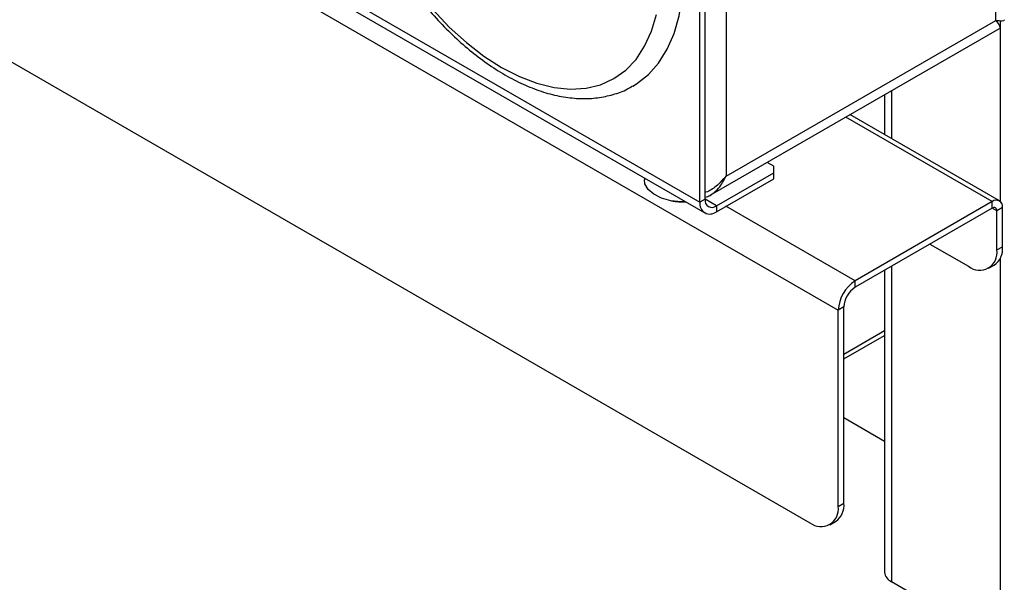
# Model space of a CAD drawing. Units: millimetres. Extents: x 5 to 415, y 5 to 292.
# Drawn here: x 342 to 354, y 186 to 193 of the extents above; entities that cross this region are included whole.
import ezdxf

# ---------------------------------------------------------------- set-up
doc = ezdxf.new("R2010")
doc.units = ezdxf.units.MM

msp = doc.modelspace()

# ---------------------------------------------------------------- linework, layer by layer
at = {"color": 7, "linetype": 'Continuous', "lineweight": 25}
for p, q in [((289.033, 226.278), (352.319, 189.744)), ((289.386, 223.216), (351.965, 187.09)), ((354.284, 193.361), (354.284, 203.078)), ((350.919, 201.184), (350.919, 191.418)), ((350.593, 191.091), (350.593, 199.519)), ((350.657, 191.128), (350.657, 199.555)), ((338.528, 197.959), (350.653, 190.959)), ((350.919, 191.418), (354.284, 193.361)), ((350.72, 191.178), (354.33, 193.262)), ((352.898, 192.436), (352.898, 191.936)), ((354.332, 191.108), (352.465, 192.186)), ((351.513, 191.54), (351.43, 191.588)), ((351.513, 191.459), (351.513, 191.54)), ((349.899, 191.394), (349.899, 191.37)), ((350.798, 191.046), (351.513, 191.459)), ((350.798, 190.973), (351.513, 191.385)), ((351.513, 191.385), (351.513, 191.459)), ((350.657, 191.128), (350.593, 191.091)), ((354.242, 191.099), (352.531, 190.111)), ((354.242, 191.017), (354.242, 191.099)), ((350.798, 191.046), (350.798, 190.973)), ((354.242, 191.017), (352.531, 190.03)), ((354.369, 191.026), (354.299, 190.985)), ((354.299, 190.495), (354.299, 190.985)), ((354.369, 190.536), (354.369, 191.026)), ((353.464, 190.568), (353.945, 190.291)), ((354.299, 190.495), (354.369, 190.536)), ((352.898, 190.242), (352.898, 186.472)), ((354.195, 190.266), (354.266, 190.307)), ((352.531, 190.03), (352.531, 190.111)), ((352.389, 189.785), (352.319, 189.744)), ((352.389, 187.335), (352.389, 189.785)), ((352.319, 187.294), (352.319, 189.744)), ((352.389, 189.135), (352.898, 189.429)), ((352.389, 188.404), (352.898, 188.11)), ((352.319, 187.294), (352.389, 187.335)), ((352.215, 187.065), (352.286, 187.106)), ((354.341, 185.57), (352.983, 186.353))]:
    msp.add_line(p, q, dxfattribs=at)
at = {"color": 8, "linetype": 'Continuous', "lineweight": 25}
for p, q in [((338.613, 198.008), (350.593, 191.091)), ((354.341, 193.356), (354.341, 191.102)), ((352.983, 192.485), (352.983, 191.887)), ((354.242, 191.099), (352.413, 192.155)), ((350.798, 191.046), (350.657, 191.128)), ((352.531, 190.111), (350.918, 191.042)), ((354.299, 190.985), (354.242, 191.017)), ((354.341, 190.392), (354.341, 185.57)), ((352.983, 190.291), (352.983, 186.353)), ((352.389, 189.196), (352.898, 189.49))]:
    msp.add_line(p, q, dxfattribs=at)
at = {"color": 7, "linetype": 'Continuous', "lineweight": 25, "flags": 128}
for points in [[(349.756, 192.541), (349.8, 192.568), (349.949, 192.684), (350.077, 192.829), (350.185, 193.001), (350.27, 193.198), (350.332, 193.419), (350.369, 193.659), (350.381, 193.917)], [(347.259, 193.496), (347.464, 193.279), (347.678, 193.085), (347.897, 192.916), (348.118, 192.773), (348.34, 192.66), (348.559, 192.576), (348.772, 192.524), (348.977, 192.504), (349.172, 192.516), (349.353, 192.559), (349.518, 192.635), (349.666, 192.74), (349.795, 192.875), (349.902, 193.038), (349.987, 193.226), (350.049, 193.436)], [(350.414, 191.097), (350.358, 191.096), (350.23, 191.109), (350.114, 191.141), (350.016, 191.19), (349.945, 191.252), (349.906, 191.323), (349.899, 191.37)]]:
    msp.add_lwpolyline(points, dxfattribs=at)
at = {"color": 7, "linetype": 'Continuous', "lineweight": 25}
for centre, radius, start, end in [((350.374, 191.896), 0.8, 260.2098, 272.886), ((350.743, 191.114), 0.0873, 170.786, 309.2033), ((354.292, 191.038), 0.0786, 350.786, 129.2033), ((350.718, 191.071), 0.127, 170.786, 309.2033), ((354.264, 190.99), 0.0349, 350.786, 129.2033), ((354.083, 190.46), 0.218, 230.7967, 9.214), ((354.131, 190.505), 0.24, 304.0564, 7.2558), ((352.779, 189.723), 0.461, 122.6055, 177.3945), ((352.696, 189.771), 0.307, 122.6055, 177.3945), ((352.103, 187.259), 0.218, 230.7967, 9.214), ((352.151, 187.305), 0.24, 304.0564, 7.2558), ((353.043, 186.486), 0.146, 185.6948, 245.6253)]:
    msp.add_arc(centre, radius, start, end, dxfattribs=at)
for points, knots in [([(346.744, 197.728), (346.698, 197.698), (346.598, 197.634), (346.466, 197.504), (346.347, 197.347), (346.249, 197.167), (346.172, 196.966), (346.117, 196.744), (346.085, 196.505), (346.076, 196.252), (346.091, 195.986), (346.129, 195.712), (346.189, 195.432), (346.272, 195.15), (346.374, 194.867), (346.496, 194.588), (346.637, 194.315), (346.794, 194.05), (346.966, 193.796), (347.152, 193.556), (347.349, 193.332), (347.556, 193.127), (347.771, 192.943), (347.991, 192.782), (348.216, 192.646), (348.442, 192.536), (348.668, 192.454), (348.89, 192.402), (349.107, 192.381), (349.315, 192.39), (349.509, 192.432), (349.657, 192.483), (349.732, 192.531), (349.754, 192.544)], [0, 0, 0, 0, 0.027613, 0.059035, 0.090638, 0.122635, 0.155114, 0.188034, 0.221276, 0.2547, 0.288195, 0.321678, 0.355121, 0.388517, 0.421871, 0.455193, 0.488495, 0.521791, 0.555094, 0.588416, 0.621769, 0.655171, 0.688633, 0.722166, 0.755773, 0.789444, 0.823132, 0.856735, 0.890113, 0.923098, 0.955563, 0.987503, 1, 1, 1, 1]), ([(354.391, 193.37), (354.391, 193.368), (354.393, 193.357), (354.367, 193.35), (354.315, 193.357), (354.284, 193.361)], [0, 0, 0, 0, 0.100643, 0.468876, 1, 1, 1, 1]), ([(354.284, 193.361), (354.303, 193.337), (354.336, 193.293), (354.346, 193.265), (354.331, 193.264), (354.33, 193.264)], [0, 0, 0, 0, 0.525346, 0.964666, 1, 1, 1, 1]), ([(350.919, 191.418), (350.879, 191.374), (350.808, 191.294), (350.71, 191.227), (350.661, 191.215), (350.657, 191.214)], [0, 0, 0, 0, 0.525054, 0.964131, 1, 1, 1, 1]), ([(350.657, 191.153), (350.668, 191.156), (350.699, 191.164), (350.757, 191.2), (350.844, 191.277), (350.891, 191.365), (350.919, 191.418)], [0, 0, 0, 0, 0.106177, 0.279555, 0.564388, 1, 1, 1, 1])]:
    msp.add_open_spline(points, degree=3, knots=knots, dxfattribs=at)

doc.saveas('drawing.dxf')
